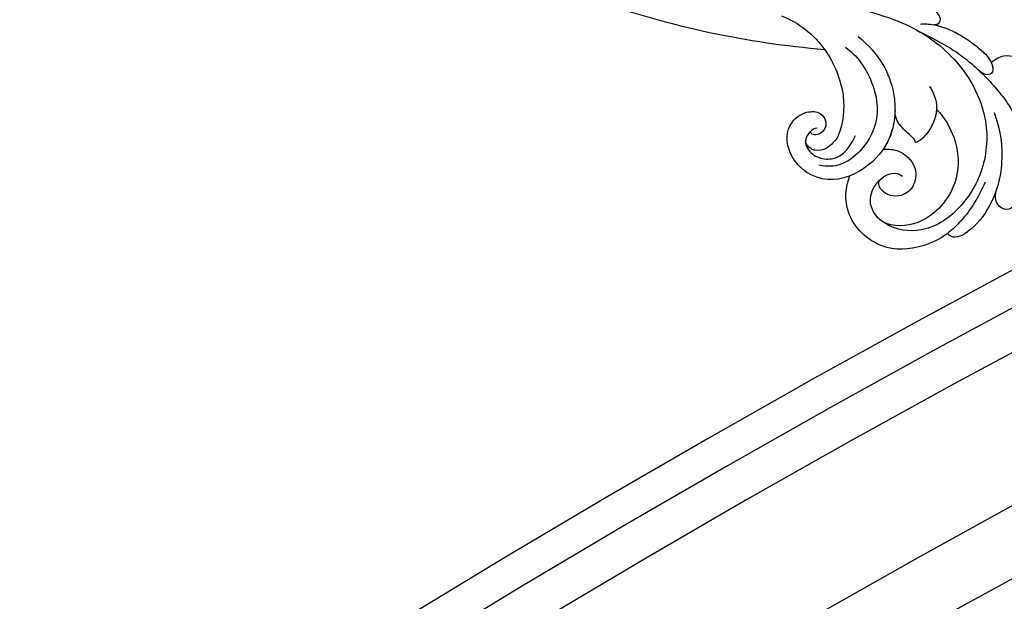
# Model space of a CAD drawing. Units: millimetres. Extents: x 7068 to 9168, y 2316 to 3801.
# Drawn here: x 8808 to 8826, y 2942 to 2953 of the extents above; entities that cross this region are included whole.
import ezdxf
from ezdxf.xclip import XClip

# ---------------------------------------------------------------- set-up
doc = ezdxf.new("R2010")
doc.units = ezdxf.units.MM
doc.header["$XCLIPFRAME"] = 2
doc.layers.add('H-06.木作(細線)', color=8, linetype='Continuous')
doc.layers.add('H-08.木作(細線)', color=8, linetype='Continuous')

# ---------------------------------------------------------------- blocks, each defined once
blk = doc.blocks.new('SE-21118L-d')
at = {"layer": 'H-08.木作(細線)'}
for centre, radius, start, end in [((-35.41, 88.68), 11.52, 56.1243, 70.8203), ((-36.98, 87.43), 11.03, 95.9162, 105.3824), ((-40.21, 90.45), 3.45, 176.2403, 187.6227), ((-43.59, 86.15), 22.49, 0.8068, 6.6062), ((-38.11, 74.74), 10.88, 41.8724, 53.2776), ((-39.48, 77.26), 2.54, 117.4855, 150.3858), ((-39.19, 75.76), 4.03, 78.1995, 111.3321), ((-41.25, 69.96), 10.16, 45.5564, 73.5224), ((-43.87, 67.7), 13.62, 17.753, 44.3423), ((64.58, 10.79), 113.34, 147.4044, 162.1939), ((-42.09, 68.25), 11.75, 343.6571, 17.8393)]:
    blk.add_arc(centre, radius, start, end, dxfattribs=at)
for points, knots in [([(-21.25, 88.74), (-21.26, 88.84), (-21.48, 90.8), (-22.31, 95.23), (-25.71, 100.75), (-29.93, 102.87), (-33.2, 102.62), (-33.37, 100.73), (-32.56, 99.9), (-31.63, 99.56)], [8.99556, 8.99556, 8.99556, 8.99556, 9.286565, 14.877829, 22.48788, 26.86338, 28.920431, 30.334854, 31.909415, 31.909415, 31.909415, 31.909415]), ([(-31.63, 99.56), (-32.08, 99.72), (-33.59, 100.14), (-36.58, 100.53), (-39.66, 99.56), (-40.01, 98.56), (-39.91, 98.07)], [9.29887, 9.29887, 9.29887, 9.29887, 10.862664, 14.087871, 16.204101, 17.156391, 17.156391, 17.156391, 17.156391]), ([(-13.72, 88.66), (-12.58, 90.74), (-12.33, 94.44), (-14.17, 98.48), (-18.1, 99.69), (-20.61, 98.34), (-20.53, 96.54), (-17.11, 95.38), (-16.4, 92.08), (-18.09, 89.72), (-19.54, 89.46)], [0, 0, 0, 0, 3.616037, 8.77814, 13.139588, 14.740725, 16.132671, 17.20718, 21.388579, 23.596521, 23.596521, 23.596521, 23.596521]), ([(-13.72, 88.66), (-12.58, 90.74), (-12.33, 94.44), (-14.17, 98.48), (-18.1, 99.69), (-20.61, 98.34), (-20.53, 96.54), (-17.11, 95.38), (-16.4, 92.08), (-18.09, 89.72), (-19.54, 89.46)], [0, 0, 0, 0, 3.616037, 8.77814, 13.139588, 14.740725, 16.132671, 17.20718, 21.388579, 23.596521, 23.596521, 23.596521, 23.596521]), ([(-13.72, 88.66), (-12.58, 90.74), (-12.33, 94.44), (-14.17, 98.48), (-18.1, 99.69), (-20.61, 98.34), (-20.53, 96.54), (-17.11, 95.38), (-16.4, 92.08), (-18.09, 89.72), (-19.54, 89.46)], [0, 0, 0, 0, 3.616037, 8.77814, 13.139588, 14.740725, 16.132671, 17.20718, 21.388579, 23.596521, 23.596521, 23.596521, 23.596521]), ([(-39.91, 98.07), (-41.02, 97.75), (-43.73, 96.4), (-46.94, 92.51), (-46.25, 86.55), (-43.07, 84.34), (-41.57, 83.96)], [7.933865, 7.933865, 7.933865, 7.933865, 11.336702, 16.564601, 22.69779, 27.260347, 27.260347, 27.260347, 27.260347]), ([(-31.94, 97.94), (-33.95, 98.42), (-35.92, 98.61), (-37.95, 98.42), (-38.12, 98.4)], [0, 0, 0, 0, 5.610625, 6.125291, 6.125291, 6.125291, 6.125291]), ([(-24.3, 93.52), (-26.07, 96.13), (-27.46, 97.2), (-28.72, 98.07), (-28.99, 98.25)], [0, 0, 0, 0, 4.515463, 5.715982, 5.715982, 5.715982, 5.715982]), ([(-26.77, 67.7), (-24.96, 70.35), (-21.98, 76.77), (-21.3, 85.22), (-24.51, 93.13), (-30.52, 96.9), (-36.06, 97.65), (-41.2, 96.28), (-43.44, 92.94), (-43.64, 91.05), (-43.65, 90.67)], [0, 0, 0, 0, 9.636399, 17.934484, 27.257622, 33.616752, 38.059658, 43.480538, 47.788179, 48.856496, 48.856496, 48.856496, 48.856496]), ([(-28.35, 87.53), (-28.58, 88.96), (-29.85, 92.05), (-33.97, 95.73), (-40.66, 95.48), (-43.43, 92.2), (-43.65, 90.67)], [0.221479, 0.221479, 0.221479, 0.221479, 4.057129, 9.452368, 15.612676, 19.499654, 19.499654, 19.499654, 19.499654]), ([(-28.35, 87.53), (-28.58, 88.96), (-29.85, 92.05), (-33.97, 95.73), (-40.66, 95.48), (-43.43, 92.2), (-43.65, 90.67)], [0.221479, 0.221479, 0.221479, 0.221479, 4.057129, 9.452368, 15.612676, 19.499654, 19.499654, 19.499654, 19.499654]), ([(-28.35, 87.53), (-28.58, 88.96), (-29.85, 92.05), (-33.97, 95.73), (-40.66, 95.48), (-43.43, 92.2), (-43.65, 90.67)], [0.221479, 0.221479, 0.221479, 0.221479, 4.057129, 9.452368, 15.612676, 19.499654, 19.499654, 19.499654, 19.499654]), ([(-36.42, 85.26), (-35.96, 85.72), (-35.1, 87.06), (-35.37, 89.78), (-37.42, 91.21), (-39.81, 90.94), (-41.07, 88.65), (-40.16, 87.21), (-39.49, 87.29)], [32.66809, 32.66809, 32.66809, 32.66809, 34.510097, 36.97558, 39.062514, 40.880833, 42.882023, 43.686411, 43.686411, 43.686411, 43.686411]), ([(-36.42, 85.26), (-35.96, 85.72), (-35.1, 87.06), (-35.37, 89.78), (-37.42, 91.21), (-39.81, 90.94), (-41.07, 88.65), (-40.16, 87.21), (-39.49, 87.29)], [32.66809, 32.66809, 32.66809, 32.66809, 34.510097, 36.97558, 39.062514, 40.880833, 42.882023, 43.686411, 43.686411, 43.686411, 43.686411]), ([(-36.42, 85.26), (-35.96, 85.72), (-35.1, 87.06), (-35.37, 89.78), (-37.42, 91.21), (-39.81, 90.94), (-41.07, 88.65), (-40.16, 87.21), (-39.49, 87.29)], [32.66809, 32.66809, 32.66809, 32.66809, 34.510097, 36.97558, 39.062514, 40.880833, 42.882023, 43.686411, 43.686411, 43.686411, 43.686411]), ([(-21.07, 79.46), (-20.74, 79.77), (-19.17, 82.14), (-18.88, 86.7), (-19.25, 89.43), (-20.46, 90.52), (-21.3, 89.82), (-21.28, 88.95), (-21.25, 88.74)], [0, 0, 0, 0, 1.557861, 7.006756, 10.270656, 11.674616, 12.491672, 13.513765, 13.513765, 13.513765, 13.513765]), ([(-20.11, 80.88), (-19.13, 82.85), (-18.88, 86.7), (-19.25, 89.43), (-20.46, 90.52), (-21.3, 89.82), (-21.28, 88.95), (-21.25, 88.74)], [1.573211, 1.573211, 1.573211, 1.573211, 7.006756, 10.270656, 11.674616, 12.491672, 13.513765, 13.513765, 13.513765, 13.513765]), ([(-19.54, 89.46), (-19.59, 89.57), (-19.87, 89.99), (-20.46, 90.52), (-21.3, 89.82), (-21.28, 88.95), (-21.25, 88.74)], [9.816343, 9.816343, 9.816343, 9.816343, 10.270656, 11.674616, 12.491672, 13.513765, 13.513765, 13.513765, 13.513765]), ([(-43.63, 89.99), (-43.4, 88.71), (-42.3, 87.29), (-39.13, 87.01), (-37.62, 88.12), (-37.61, 89.23)], [0, 0, 0, 0, 2.339569, 4.48002, 7.0415, 7.0415, 7.0415, 7.0415]), ([(-26.62, 85.11), (-26.87, 85.97), (-28.12, 87.93), (-31.11, 88.61), (-32.82, 88.27), (-33.27, 87.98)], [0, 0, 0, 0, 2.731315, 6.28487, 7.847821, 7.847821, 7.847821, 7.847821]), ([(-28.35, 87.53), (-29.31, 88.2), (-31.18, 88.59), (-32.82, 88.27), (-33.27, 87.98)], [2.933239, 2.933239, 2.933239, 2.933239, 6.28487, 7.847821, 7.847821, 7.847821, 7.847821]), ([(-28.35, 87.53), (-29.31, 88.2), (-31.18, 88.59), (-32.82, 88.27), (-33.27, 87.98)], [2.933239, 2.933239, 2.933239, 2.933239, 6.28487, 7.847821, 7.847821, 7.847821, 7.847821]), ([(-33.27, 87.98), (-33.03, 87.71), (-32.95, 87.17), (-32.87, 85.93), (-32.68, 84.57), (-32.05, 83.85), (-31.6, 83.47)], [0, 0, 0, 0, 0.799996, 1.784842, 3.702696, 4.659887, 4.659887, 4.659887, 4.659887]), ([(-33.27, 87.98), (-33.03, 87.71), (-32.95, 87.17), (-32.87, 85.93), (-32.68, 84.57), (-32.05, 83.85), (-31.6, 83.47)], [0, 0, 0, 0, 0.799996, 1.784842, 3.702696, 4.659887, 4.659887, 4.659887, 4.659887]), ([(-33.27, 87.98), (-33.03, 87.71), (-32.95, 87.17), (-32.87, 85.93), (-32.68, 84.57), (-32.05, 83.85), (-31.6, 83.47)], [0, 0, 0, 0, 0.799996, 1.784842, 3.702696, 4.659887, 4.659887, 4.659887, 4.659887]), ([(-21.97, 79.42), (-21.52, 81.95), (-21.09, 84.18), (-21.1, 86.44), (-21.1, 86.47)], [0, 0, 0, 0, 6.643789, 6.737169, 6.737169, 6.737169, 6.737169]), ([(-31.6, 83.47), (-32.3, 83.98), (-34.38, 85.15), (-38.48, 85.6), (-44.04, 83.05), (-45.13, 77.61), (-42.1, 73.73), (-38.79, 74.21), (-37.41, 76.04), (-37.86, 77.47), (-38.83, 78), (-40.03, 77.76), (-40.32, 76.94), (-40.26, 76.62)], [10.616174, 10.616174, 10.616174, 10.616174, 13.220915, 17.72137, 22.717713, 27.912673, 31.878402, 34.972446, 36.541391, 37.591833, 38.686095, 39.627448, 39.914799, 39.914799, 39.914799, 39.914799]), ([(-31.6, 83.47), (-32.3, 83.98), (-33.83, 84.84), (-35.53, 85.21), (-36.42, 85.26)], [10.616174, 10.616174, 10.616174, 10.616174, 13.220915, 15.832201, 15.832201, 15.832201, 15.832201]), ([(-29.08, 73.74), (-29.04, 74.94), (-29.63, 77.88), (-32.72, 82.46), (-37.53, 83.46), (-41.17, 82.46), (-42.34, 81.11), (-42.87, 80.05)], [0, 0, 0, 0, 2.937836, 8.906878, 14.224805, 17.216118, 19.494519, 19.494519, 19.494519, 19.494519]), ([(-39.29, 77.06), (-39.51, 76.81), (-40.15, 76.53), (-41.34, 76.65), (-42.24, 77.61), (-42.34, 79.39), (-41.2, 81.21), (-39.49, 81.96), (-37.11, 81.45)], [0, 0, 0, 0, 0.906551, 1.95672, 2.806873, 4.631899, 6.511833, 9.600225, 9.600225, 9.600225, 9.600225]), ([(-27.03, 74.17), (-27.11, 75.89), (-27.6, 78.61), (-29.15, 81.05), (-30.01, 82.01)], [0, 0, 0, 0, 4.654918, 8.466437, 8.466437, 8.466437, 8.466437]), ([(-33.45, 56.02), (-30.23, 59.79), (-26.76, 62.94), (-22.12, 70.58), (-18.87, 76.3), (-18.47, 80.16), (-19.18, 81.29), (-19.91, 81.26), (-20.1, 80.88)], [0, 0, 0, 0, 9.108071, 15.582814, 23.772958, 26.064264, 27.034522, 27.971013, 27.971013, 27.971013, 27.971013]), ([(-33.45, 56.02), (-30.23, 59.79), (-26.76, 62.94), (-22.12, 70.58), (-18.87, 76.3), (-18.47, 80.16), (-19.18, 81.29), (-19.91, 81.26), (-20.1, 80.88)], [0, 0, 0, 0, 9.108071, 15.582814, 23.772958, 26.064264, 27.034522, 27.971013, 27.971013, 27.971013, 27.971013]), ([(-41.69, 78.51), (-41.72, 78.47), (-41.88, 77.98), (-41.89, 77.31), (-41.51, 76.9)], [45.1409729, 45.1409729, 45.1409729, 45.1409729, 45.2385052, 46.1171611, 46.1171611, 46.1171611, 46.1171611]), ([(-40.26, 76.62), (-40.62, 76.58), (-41.1, 76.64), (-41.45, 76.86), (-41.51, 76.9)], [1.007466, 1.007466, 1.007466, 1.007466, 1.95672, 2.163538, 2.163538, 2.163538, 2.163538])]:
    blk.add_open_spline(points, degree=3, knots=knots, dxfattribs=at)
blk = doc.blocks.new('立揚展板用1107-240-2')
at = {"layer": 'H-06.木作(細線)', "color": 6}
for points in [[(35200.85, 6675.45, 0.164675), (34335.23, 6382.41, 0.221865), (34270.85, 6244.45), (34270.85, 6184.45), (34270.85, 4376.45)], [(35200.85, 6635.38, 0.1645), (34360.32, 6351.15, 0.220283), (34310.91, 6244.45), (34310.91, 6184.45), (34310.91, 4948.45), (35200.85, 4948.45)], [(35200.85, 6620.38, 0.164426), (34369.74, 6339.47, 0.219495), (34325.91, 6244.45), (34325.91, 6184.45), (34325.91, 4963.45), (35200.85, 4963.45)]]:
    blk.add_lwpolyline(points, format="xyb", dxfattribs=at)
at = {"layer": 'H-06.木作(細線)'}
for points in [[(35200.85, 6646.45, 0.164552), (34353.38, 6359.78, 0.220785), (34299.85, 6244.45), (34299.85, 6184.45), (34299.85, 4937.38), (35200.85, 4937.38)], [(35200.85, 6644.13, 0.164541), (34354.84, 6357.97, 0.220684), (34302.16, 6244.45), (34302.16, 6184.45), (34302.16, 4939.7), (35200.85, 4939.7)], [(35200.85, 6642.65, 0.164534), (34355.77, 6356.82, 0.220619), (34303.65, 6244.45), (34303.65, 6184.45), (34303.65, 4941.18), (35200.85, 4941.18)], [(35200.85, 6631.75, 0.164483), (34362.6, 6348.33, 0.220105), (34314.54, 6244.45), (34314.54, 6184.45), (34314.54, 4952.07), (35200.85, 4952.07)], [(35200.85, 6626.74, 0.164458), (34365.75, 6344.42, 0.219846), (34319.55, 6244.45), (34319.55, 6184.45), (34319.55, 4957.08), (35200.85, 4957.08)], [(35200.85, 6623.45, 0.164442), (34367.81, 6341.86, 0.219668), (34322.85, 6244.45), (34322.85, 6184.45), (34322.85, 4960.38), (35200.85, 4960.38)]]:
    blk.add_lwpolyline(points, format="xyb", dxfattribs=at)
for points, knots in [([(34459.1, 6310.83), (34459.78, 6310.25), (34460.1, 6309.25), (34459.9, 6308.83), (34460.35, 6309.42), (34460.83, 6309.23), (34460.91, 6308.69), (34460.47, 6307.98), (34459.57, 6307.27), (34458.21, 6305.63), (34454.14, 6303.72), (34449.71, 6302.56), (34446.14, 6302.45), (34444.42, 6302.75), (34441.17, 6303.58), (34439.85, 6304.02), (34437.12, 6304.59), (34435.31, 6305.24), (34433.8, 6305.84), (34428.66, 6309.77), (34426.44, 6312.94), (34425.21, 6315.53), (34424.89, 6316.81), (34423.08, 6320.41), (34420.35, 6328.91), (34419.87, 6331), (34419.64, 6337.97), (34419.73, 6342.78), (34421, 6350.16), (34421.53, 6352.03), (34422.65, 6355.31), (34423.85, 6358.23), (34425.67, 6361.95), (34427.45, 6365.51), (34430.6, 6370.86), (34432.91, 6374.26), (34434.88, 6376.56), (34435.06, 6376.77), (34436.66, 6379.97), (34439.76, 6384.51), (34443.69, 6389.08), (34447.15, 6392.67), (34453.98, 6398.62), (34462.53, 6404.65), (34469.33, 6409.07), (34479.74, 6414.98), (34489.34, 6419.83), (34504.86, 6426.93), (34521.53, 6433.37), (34538.59, 6438.86), (34557.79, 6444.17), (34572.45, 6447.54), (34587.46, 6450.53), (34605.82, 6453.93), (34630.57, 6458.6), (34644.71, 6461.9), (34658.07, 6465.55), (34674.71, 6470.9), (34689.66, 6476.44), (34709.06, 6484.68), (34720.9, 6490.25), (34738.58, 6498.96), (34748.07, 6503.53), (34755.88, 6507.29)], [0, 0, 0, 0, 1, 2, 3, 4, 5, 6, 7, 8, 9, 10, 11, 12, 13, 14, 15, 16, 17, 18, 19, 20, 21, 22, 23, 24, 25, 26, 27, 28, 29, 30, 31, 32, 33, 34, 35, 36, 37, 38, 39, 40, 41, 42, 43, 44, 45, 46, 47, 48, 49, 50, 51, 52, 53, 54, 55, 56, 57, 58, 59, 60, 60.754885, 60.754885, 60.754885, 60.754885]), ([(34457.5, 6378.02), (34457.75, 6379.16), (34457.73, 6380.85), (34457.31, 6381.9), (34456.78, 6383.56), (34456.32, 6385.35), (34456.33, 6386.61), (34456.53, 6388.52), (34456.94, 6389.98), (34457.81, 6391.65), (34459.05, 6393.37), (34460.85, 6395.26), (34465.49, 6398.84), (34470.51, 6402.13), (34473.94, 6404.54), (34480.92, 6408.02), (34489.73, 6412.67), (34503.11, 6418.83), (34516.53, 6424.66), (34523.13, 6427.06), (34533.06, 6430.47), (34538.39, 6432.12), (34550.06, 6435.24), (34555.86, 6436.74), (34566.48, 6439.54), (34570.99, 6440.45), (34582.88, 6443.11), (34588.63, 6444.22), (34604.2, 6447.32), (34618.6, 6449.99), (34623.29, 6451.01), (34635.68, 6453.75), (34639.55, 6454.7), (34648.32, 6456.78), (34653.55, 6458.25), (34665.79, 6461.69), (34668.6, 6462.56), (34676.58, 6465.24), (34679.29, 6466.18), (34689.81, 6470.12), (34690.94, 6470.6), (34702.52, 6475.5), (34712.12, 6479.93), (34723.44, 6485.42), (34743.26, 6495.19), (34754.72, 6501.27), (34757.9, 6503.08)], [0, 0, 0, 0, 1, 2, 3, 4, 5, 6, 7, 8, 9, 10, 11, 12, 13, 14, 15, 16, 17, 18, 19, 20, 21, 22, 23, 24, 25, 26, 27, 28, 29, 30, 31, 32, 33, 34, 35, 36, 37, 38, 39, 40, 41, 42, 43, 43.915709, 43.915709, 43.915709, 43.915709])]:
    blk.add_open_spline(points, degree=3, knots=knots, dxfattribs=at)
at = {"layer": 'H-08.木作(細線)'}
for points in [[(35200.85, 6709.45, 0.164804), (34314, 6408.97, 0.222831), (34236.85, 6244.45), (34236.85, 6184.45), (34236.85, 4376.45)], [(35200.85, 6705.28, 0.164789), (34316.6, 6405.71, 0.222726), (34241.02, 6244.45), (34241.02, 6184.45), (34241.02, 4376.45)], [(35200.85, 6700.37, 0.164771), (34319.67, 6401.88, 0.222598), (34245.93, 6244.45), (34245.93, 6184.45), (34245.93, 4376.45)], [(35200.85, 6683.45, 0.164707), (34330.23, 6388.66, 0.222117), (34262.85, 6244.45), (34262.85, 6184.45), (34262.85, 4376.45)]]:
    blk.add_lwpolyline(points, format="xyb", dxfattribs=at)
at = {"xscale": -1, "rotation": 232.69315612975}
blk.add_blockref('SE-21118L-d', (34451.7, 6633.26), dxfattribs=at)

msp = doc.modelspace()

# ---------------------------------------------------------------- block references
at = {"layer": 'H-06.木作(細線)', "color": 7}
ref = msp.add_blockref('立揚展板用1107-240-2', (3928.064, 2020.37), dxfattribs=dict(at, xscale=0.1419054196579486, yscale=0.1419054196579486, zscale=0.1419054196579486))
XClip(ref).set_block_clipping_path([(34185.8466458202, 4405.3778729785), (35200.8466458202, 6761.4456329499)])

doc.saveas('drawing.dxf')
